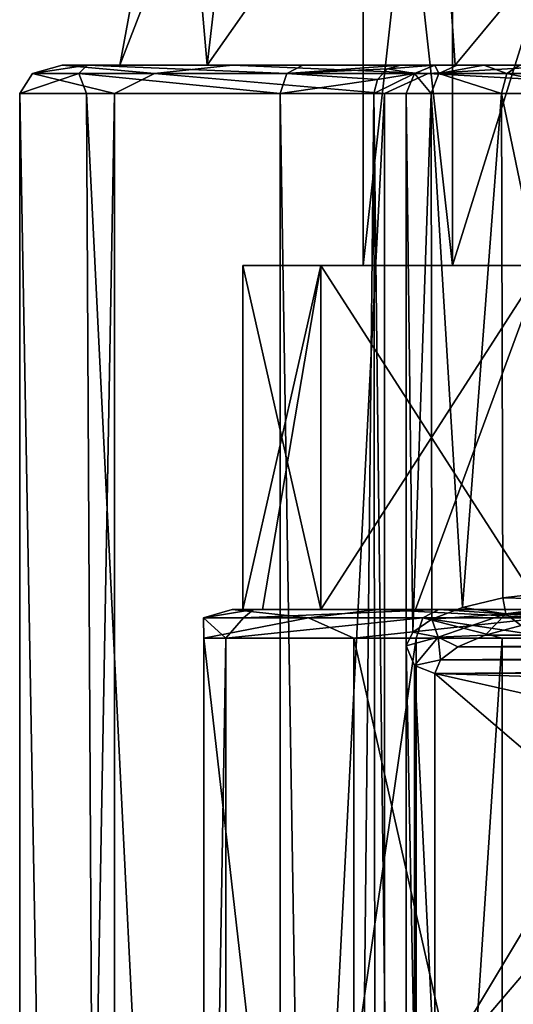
# Model space of a CAD drawing. Units: millimetres. Extents: x -26 to 26, y -4 to 127.
# Drawn here: x -22 to -13, y 78 to 95 of the extents above; entities that cross this region are included whole.
import ezdxf

# ---------------------------------------------------------------- set-up
doc = ezdxf.new("R2010")
doc.units = ezdxf.units.MM
doc.header["$LTSCALE"] = 65.185185
for name, color, linetype in [('114', 7, 'CONTINUOUS'), ('115', 7, 'CONTINUOUS'), ('118', 7, 'CONTINUOUS'), ('119', 7, 'CONTINUOUS'), ('124', 7, 'CONTINUOUS'), ('126', 7, 'CONTINUOUS'), ('133', 7, 'CONTINUOUS'), ('134', 7, 'CONTINUOUS'), ('143', 7, 'CONTINUOUS'), ('144', 7, 'CONTINUOUS'), ('145', 7, 'CONTINUOUS'), ('146', 7, 'CONTINUOUS'), ('156', 7, 'CONTINUOUS'), ('157', 7, 'CONTINUOUS'), ('159', 7, 'CONTINUOUS'), ('160', 7, 'CONTINUOUS'), ('161', 7, 'CONTINUOUS'), ('17', 7, 'CONTINUOUS'), ('203', 7, 'CONTINUOUS'), ('211', 7, 'CONTINUOUS'), ('219', 7, 'CONTINUOUS'), ('35', 7, 'CONTINUOUS'), ('36', 7, 'CONTINUOUS'), ('85', 7, 'CONTINUOUS'), ('86', 7, 'CONTINUOUS')]:
    doc.layers.add(name, color=color, linetype=linetype)

msp = doc.modelspace()

# ---------------------------------------------------------------- linework, layer by layer
at = {"layer": '114', "color": 7, "linetype": 'CONTINUOUS', "true_color": 0xaaaaaa}
for points in [[(-21.006, 94, -3.214), (-20.57, 94, 5.331), (-20, 94), (-21.006, 94, -3.214)], [(-18.035, 94, -11.238), (-21.006, 94, -3.214), (-18.478, 94, -7.654), (-18.035, 94, -11.238)], [(-18.478, 94, -7.654), (-21.006, 94, -3.214), (-20, 94), (-18.478, 94, -7.654)], [(-20.57, 94, 5.331), (-16.802, 94, 13.009), (-18.478, 94, 7.654), (-20.57, 94, 5.331)], [(-20, 94), (-20.57, 94, 5.331), (-18.478, 94, 7.654), (-20, 94)], [(-18.478, 94, 7.654), (-16.802, 94, 13.009), (-14.142, 94, 14.142), (-18.478, 94, 7.654)], [(-14.142, 94, -14.142), (-18.035, 94, -11.238), (-18.478, 94, -7.654), (-14.142, 94, -14.142)], [(-12.141, 94, -17.44), (-18.035, 94, -11.238), (-14.142, 94, -14.142), (-12.141, 94, -17.44)], [(-16.802, 94, 13.009), (-15.091, 94, 16.185), (-14.142, 94, 14.142), (-16.802, 94, 13.009)], [(-15.091, 94, 16.185), (-14.5, 94, 19.744), (-7.654, 94, 18.478), (-15.091, 94, 16.185)], [(-14.142, 94, 14.142), (-15.091, 94, 16.185), (-7.654, 94, 18.478), (-14.142, 94, 14.142)], [(-14.5, 94, 19.744), (-14.5, 94, 116.258), (0, 94, 20), (-14.5, 94, 19.744)], [(-7.654, 94, 18.478), (-14.5, 94, 19.744), (0, 94, 20), (-7.654, 94, 18.478)], [(14.5, 94, 116.258), (14.5, 94, 19.744), (-14.5, 94, 116.258), (14.5, 94, 116.258)], [(-14.5, 94, 116.258), (14.5, 94, 19.744), (0, 94, 20), (-14.5, 94, 116.258)], [(-14.111, 94, 117.979), (14.5, 94, 116.258), (-14.5, 94, 116.258), (-14.111, 94, 117.979)], [(-7.654, 94, -18.478), (-12.141, 94, -17.44), (-14.142, 94, -14.142), (-7.654, 94, -18.478)], [(14.111, 94, 117.979), (14.5, 94, 116.258), (-14.111, 94, 117.979), (14.111, 94, 117.979)], [(-13.641, 94, 118.734), (14.111, 94, 117.979), (-14.111, 94, 117.979), (-13.641, 94, 118.734)], [(13.641, 94, 118.734), (14.111, 94, 117.979), (-13.641, 94, 118.734), (13.641, 94, 118.734)], [(-13.017, 94, 119.367), (13.641, 94, 118.734), (-13.641, 94, 118.734), (-13.017, 94, 119.367)]]:
    msp.add_3dface(points, dxfattribs=at)
at = {"layer": '115', "color": 7, "linetype": 'CONTINUOUS', "true_color": 0xaaaaaa}
for points in [[(-15, 93.5, 116.258), (-15, 93.5, 19.744), (-15, 83.863, 116.258), (-15, 93.5, 116.258)], [(-15, 83.863, 116.258), (-15, 93.5, 19.744), (-15, 76.807, 89.924), (-15, 83.863, 116.258)], [(-15, 76.807, 89.924), (-15, 93.5, 19.744), (-15, 76.577, 88.77), (-15, 76.807, 89.924)], [(-15, 76.577, 88.77), (-15, 93.5, 19.744), (-15, 76.5, 87.595), (-15, 76.577, 88.77)], [(-15, 76.5, 87.595), (-15, 93.5, 19.744), (-15, 76.5, 60.538), (-15, 76.5, 87.595)], [(-15, 76.5, 60.538), (-15, 93.5, 19.744), (-15, 75.342, 51.094), (-15, 76.5, 60.538)], [(-15, 75.342, 51.094), (-15, 93.5, 19.744), (-15, 71.866, 42.069), (-15, 75.342, 51.094)], [(-15, 71.866, 42.069), (-15, 93.5, 19.744), (-15, 65.914, 33.541), (-15, 71.866, 42.069)], [(-15, 65.914, 33.541), (-15, 93.5, 19.744), (-15, 61.93, 29.547), (-15, 65.914, 33.541)], [(-15, 61.93, 29.547), (-15, 93.5, 19.744), (-15, 57.258, 25.829), (-15, 61.93, 29.547)], [(-15, 57.258, 25.829), (-15, 93.5, 19.744), (-15, 51.963, 22.512), (-15, 57.258, 25.829)], [(-15, 51.963, 22.512), (-15, 93.5, 19.744), (-15, 46.214, 19.744), (-15, 51.963, 22.512)]]:
    msp.add_3dface(points, dxfattribs=at)
at = {"layer": '118', "color": 7, "linetype": 'CONTINUOUS', "true_color": 0xaaaaaa}
for points in [[(-21.75, 93.5), (-20.094, 93.5, -8.323), (-21.75, 1.5), (-21.75, 93.5)], [(-21.75, 1.5), (-20.094, 93.5, -8.323), (-20.094, 1.5, -8.323), (-21.75, 1.5)], [(-20.094, 93.5, -8.323), (-15.38, 93.5, -15.38), (-20.094, 1.5, -8.323), (-20.094, 93.5, -8.323)], [(-20.094, 1.5, -8.323), (-15.38, 93.5, -15.38), (-15.38, 1.5, -15.38), (-20.094, 1.5, -8.323)], [(-15.38, 93.5, -15.38), (-8.323, 93.5, -20.094), (-15.38, 1.5, -15.38), (-15.38, 93.5, -15.38)], [(-15.38, 1.5, -15.38), (-8.323, 93.5, -20.094), (-8.323, 1.5, -20.094), (-15.38, 1.5, -15.38)]]:
    msp.add_3dface(points, dxfattribs=at)
at = {"layer": '119', "color": 7, "linetype": 'CONTINUOUS', "true_color": 0xaaaaaa}
for points in [[(-21.75, 93.5), (-21.75, 1.5), (-20.094, 1.5, 8.323), (-21.75, 93.5)], [(-20.58, 93.5, 7.036), (-21.75, 93.5), (-20.094, 1.5, 8.323), (-20.58, 93.5, 7.036)], [(-17.198, 93.5, 13.315), (-20.58, 93.5, 7.036), (-17.198, 25.5, 13.315), (-17.198, 93.5, 13.315)], [(-17.198, 25.5, 13.315), (-20.58, 93.5, 7.036), (-20.094, 1.5, 8.323), (-17.198, 25.5, 13.315)]]:
    msp.add_3dface(points, dxfattribs=at)
at = {"layer": '124', "color": 7, "linetype": 'CONTINUOUS', "true_color": 0xaaaaaa}
for points in [[(-15, 93.5, 116.258), (-15, 83.863, 116.258), (-14.886, 84.103, 117.265), (-15, 93.5, 116.258)], [(-14.562, 93.5, 118.195), (-15, 93.5, 116.258), (-14.886, 84.103, 117.265), (-14.562, 93.5, 118.195)], [(-14.551, 84.329, 118.218), (-14.562, 93.5, 118.195), (-14.886, 84.103, 117.265), (-14.551, 84.329, 118.218)], [(-13.332, 93.5, 119.755), (-14.562, 93.5, 118.195), (-14.016, 84.532, 119.066), (-13.332, 93.5, 119.755)], [(-14.016, 84.532, 119.066), (-14.562, 93.5, 118.195), (-14.551, 84.329, 118.218), (-14.016, 84.532, 119.066)], [(-13.312, 84.699, 119.771), (-13.332, 93.5, 119.755), (-14.016, 84.532, 119.066), (-13.312, 84.699, 119.771)], [(-11.55, 84.905, 120.634), (-11.55, 93.5, 120.634), (-13.332, 93.5, 119.755), (-11.55, 84.905, 120.634)], [(-11.55, 84.905, 120.634), (-13.332, 93.5, 119.755), (-13.312, 84.699, 119.771), (-11.55, 84.905, 120.634)]]:
    msp.add_3dface(points, dxfattribs=at)
at = {"layer": '126', "color": 7, "linetype": 'CONTINUOUS', "true_color": 0xaaaaaa}
for points in [[(-17.198, 93.5, 13.315), (-17.198, 25.5, 13.315), (-16.202, 31.516, 14.865), (-17.198, 93.5, 13.315)], [(-15.565, 93.5, 16.347), (-17.198, 93.5, 13.315), (-16.202, 31.516, 14.865), (-15.565, 93.5, 16.347)], [(-15.508, 37.104, 16.517), (-15.565, 93.5, 16.347), (-16.202, 31.516, 14.865), (-15.508, 37.104, 16.517)], [(-15, 46.214, 19.744), (-15, 93.5, 19.744), (-15.565, 93.5, 16.347), (-15, 46.214, 19.744)], [(-15, 46.214, 19.744), (-15.565, 93.5, 16.347), (-15.508, 37.104, 16.517), (-15, 46.214, 19.744)]]:
    msp.add_3dface(points, dxfattribs=at)
at = {"layer": '133', "color": 7, "linetype": 'CONTINUOUS', "true_color": 0xaaaaaa}
for points in [[(-11.55, 84.905, 120.634), (-13.312, 84.699, 119.771), (-11.519, 84.652, 120.57), (-11.55, 84.905, 120.634)], [(-13.312, 84.699, 119.771), (-14.016, 84.532, 119.066), (-13.261, 84.421, 119.706), (-13.312, 84.699, 119.771)], [(-11.519, 84.652, 120.57), (-13.312, 84.699, 119.771), (-13.261, 84.421, 119.706), (-11.519, 84.652, 120.57)], [(-11.507, 84.6, 120.537), (-11.519, 84.652, 120.57), (-13.261, 84.421, 119.706), (-11.507, 84.6, 120.537)], [(-11.433, 84.422, 120.277), (-11.507, 84.6, 120.537), (-13.261, 84.421, 119.706), (-11.433, 84.422, 120.277)], [(-14.016, 84.532, 119.066), (-14.551, 84.329, 118.218), (-13.261, 84.421, 119.706), (-14.016, 84.532, 119.066)], [(-14.551, 84.329, 118.218), (-14.44, 84.016, 118.197), (-13.261, 84.421, 119.706), (-14.551, 84.329, 118.218)], [(-14.44, 84.016, 118.197), (-13.62, 84.05, 118.891), (-13.261, 84.421, 119.706), (-14.44, 84.016, 118.197)], [(-13.62, 84.05, 118.891), (-12.991, 84.218, 119.517), (-13.261, 84.421, 119.706), (-13.62, 84.05, 118.891)], [(-12.991, 84.218, 119.517), (-11.433, 84.422, 120.277), (-13.261, 84.421, 119.706), (-12.991, 84.218, 119.517)], [(-14.551, 84.329, 118.218), (-14.886, 84.103, 117.265), (-14.44, 84.016, 118.197), (-14.551, 84.329, 118.218)], [(-14.886, 84.103, 117.265), (-15, 83.863, 116.258), (-14.44, 84.016, 118.197), (-14.886, 84.103, 117.265)], [(-14.099, 83.848, 118.133), (-13.62, 84.05, 118.891), (-14.44, 84.016, 118.197), (-14.099, 83.848, 118.133)], [(-15, 83.863, 116.258), (-14.854, 83.521, 116.349), (-14.44, 84.016, 118.197), (-15, 83.863, 116.258)], [(-14.854, 83.521, 116.349), (-14.399, 83.62, 117.282), (-14.44, 84.016, 118.197), (-14.854, 83.521, 116.349)], [(-14.399, 83.62, 117.282), (-14.099, 83.848, 118.133), (-14.44, 84.016, 118.197), (-14.399, 83.62, 117.282)], [(-14.5, 83.38, 116.387), (-14.399, 83.62, 117.282), (-14.854, 83.521, 116.349), (-14.5, 83.38, 116.387)]]:
    msp.add_3dface(points, dxfattribs=at)
at = {"layer": '134', "color": 7, "linetype": 'CONTINUOUS', "true_color": 0xaaaaaa}
for points in [[(-15, 83.863, 116.258), (-15, 76.807, 89.924), (-14.854, 76.465, 90.016), (-15, 83.863, 116.258)], [(-14.854, 83.521, 116.349), (-15, 83.863, 116.258), (-14.854, 76.465, 90.016), (-14.854, 83.521, 116.349)], [(-14.5, 76.324, 90.054), (-14.5, 83.38, 116.387), (-14.854, 83.521, 116.349), (-14.5, 76.324, 90.054)], [(-14.5, 76.324, 90.054), (-14.854, 83.521, 116.349), (-14.854, 76.465, 90.016), (-14.5, 76.324, 90.054)]]:
    msp.add_3dface(points, dxfattribs=at)
at = {"layer": '143', "color": 7, "linetype": 'CONTINUOUS', "true_color": 0xaaaaaa}
for points in [[(-14.429, 93.854, 118.132), (-14.5, 94, 116.258), (-14.854, 93.854, 116.258), (-14.429, 93.854, 118.132)], [(-14.111, 94, 117.979), (-14.5, 94, 116.258), (-14.429, 93.854, 118.132), (-14.111, 94, 117.979)], [(-13.641, 94, 118.734), (-14.111, 94, 117.979), (-14.429, 93.854, 118.132), (-13.641, 94, 118.734)], [(-13.24, 93.854, 119.641), (-13.641, 94, 118.734), (-14.429, 93.854, 118.132), (-13.24, 93.854, 119.641)], [(-13.017, 94, 119.367), (-13.641, 94, 118.734), (-13.24, 93.854, 119.641), (-13.017, 94, 119.367)], [(-11.516, 93.854, 120.491), (-13.017, 94, 119.367), (-13.24, 93.854, 119.641), (-11.516, 93.854, 120.491)], [(-15, 93.5, 116.258), (-14.562, 93.5, 118.195), (-14.854, 93.854, 116.258), (-15, 93.5, 116.258)], [(-14.562, 93.5, 118.195), (-14.429, 93.854, 118.132), (-14.854, 93.854, 116.258), (-14.562, 93.5, 118.195)], [(-14.562, 93.5, 118.195), (-13.332, 93.5, 119.755), (-14.429, 93.854, 118.132), (-14.562, 93.5, 118.195)], [(-13.332, 93.5, 119.755), (-13.24, 93.854, 119.641), (-14.429, 93.854, 118.132), (-13.332, 93.5, 119.755)], [(-13.332, 93.5, 119.755), (-11.55, 93.5, 120.634), (-13.24, 93.854, 119.641), (-13.332, 93.5, 119.755)], [(-11.55, 93.5, 120.634), (-11.516, 93.854, 120.491), (-13.24, 93.854, 119.641), (-11.55, 93.5, 120.634)]]:
    msp.add_3dface(points, dxfattribs=at)
at = {"layer": '144', "color": 7, "linetype": 'CONTINUOUS', "true_color": 0xaaaaaa}
for points in [[(-14.5, 94, 116.258), (-14.5, 94, 19.744), (-14.854, 93.854, 19.744), (-14.5, 94, 116.258)], [(-14.854, 93.854, 116.258), (-14.5, 94, 116.258), (-14.854, 93.854, 19.744), (-14.854, 93.854, 116.258)], [(-15, 93.5, 19.744), (-15, 93.5, 116.258), (-14.854, 93.854, 116.258), (-15, 93.5, 19.744)], [(-15, 93.5, 19.744), (-14.854, 93.854, 116.258), (-14.854, 93.854, 19.744), (-15, 93.5, 19.744)]]:
    msp.add_3dface(points, dxfattribs=at)
at = {"layer": '145', "color": 7, "linetype": 'CONTINUOUS', "true_color": 0xaaaaaa}
for points in [[(-15.091, 94, 16.185), (-16.802, 94, 13.009), (-17.082, 93.854, 13.226), (-15.091, 94, 16.185)], [(-15.328, 93.933, 16.266), (-15.091, 94, 16.185), (-17.082, 93.854, 13.226), (-15.328, 93.933, 16.266)], [(-14.5, 94, 19.744), (-15.091, 94, 16.185), (-15.328, 93.933, 16.266), (-14.5, 94, 19.744)], [(-14.854, 93.854, 19.744), (-14.5, 94, 19.744), (-15.328, 93.933, 16.266), (-14.854, 93.854, 19.744)], [(-17.198, 93.5, 13.315), (-15.501, 93.75, 16.325), (-17.082, 93.854, 13.226), (-17.198, 93.5, 13.315)], [(-15.501, 93.75, 16.325), (-15.328, 93.933, 16.266), (-17.082, 93.854, 13.226), (-15.501, 93.75, 16.325)], [(-15.565, 93.5, 16.347), (-15, 93.5, 19.744), (-14.854, 93.854, 19.744), (-15.565, 93.5, 16.347)], [(-15.565, 93.5, 16.347), (-14.854, 93.854, 19.744), (-15.501, 93.75, 16.325), (-15.565, 93.5, 16.347)], [(-15.501, 93.75, 16.325), (-14.854, 93.854, 19.744), (-15.328, 93.933, 16.266), (-15.501, 93.75, 16.325)], [(-17.198, 93.5, 13.315), (-15.565, 93.5, 16.347), (-15.501, 93.75, 16.325), (-17.198, 93.5, 13.315)]]:
    msp.add_3dface(points, dxfattribs=at)
at = {"layer": '146', "color": 7, "linetype": 'CONTINUOUS', "true_color": 0xaaaaaa}
for points in [[(-20.57, 94, 5.331), (-21.006, 94, -3.214), (-21.527, 93.854, -1.82), (-20.57, 94, 5.331)], [(-20.718, 93.854, 6.12), (-20.57, 94, 5.331), (-21.527, 93.854, -1.82), (-20.718, 93.854, 6.12)], [(-21.527, 93.854, -1.82), (-21.006, 94, -3.214), (-19.396, 93.854, -9.513), (-21.527, 93.854, -1.82)], [(-21.006, 94, -3.214), (-18.035, 94, -11.238), (-19.396, 93.854, -9.513), (-21.006, 94, -3.214)], [(-17.082, 93.854, 13.226), (-20.57, 94, 5.331), (-20.718, 93.854, 6.12), (-17.082, 93.854, 13.226)], [(-16.802, 94, 13.009), (-20.57, 94, 5.331), (-17.082, 93.854, 13.226), (-16.802, 94, 13.009)], [(-19.396, 93.854, -9.513), (-18.035, 94, -11.238), (-14.618, 93.854, -15.907), (-19.396, 93.854, -9.513)], [(-18.035, 94, -11.238), (-12.141, 94, -17.44), (-14.618, 93.854, -15.907), (-18.035, 94, -11.238)], [(-14.618, 93.854, -15.907), (-12.141, 94, -17.44), (-7.845, 93.854, -20.129), (-14.618, 93.854, -15.907)], [(-20.094, 93.5, -8.323), (-21.75, 93.5), (-21.527, 93.854, -1.82), (-20.094, 93.5, -8.323)], [(-21.75, 93.5), (-20.58, 93.5, 7.036), (-20.718, 93.854, 6.12), (-21.75, 93.5)], [(-21.75, 93.5), (-20.718, 93.854, 6.12), (-21.527, 93.854, -1.82), (-21.75, 93.5)], [(-20.094, 93.5, -8.323), (-21.527, 93.854, -1.82), (-19.396, 93.854, -9.513), (-20.094, 93.5, -8.323)], [(-20.58, 93.5, 7.036), (-17.198, 93.5, 13.315), (-20.718, 93.854, 6.12), (-20.58, 93.5, 7.036)], [(-17.198, 93.5, 13.315), (-17.082, 93.854, 13.226), (-20.718, 93.854, 6.12), (-17.198, 93.5, 13.315)], [(-15.38, 93.5, -15.38), (-20.094, 93.5, -8.323), (-19.396, 93.854, -9.513), (-15.38, 93.5, -15.38)], [(-15.38, 93.5, -15.38), (-19.396, 93.854, -9.513), (-14.618, 93.854, -15.907), (-15.38, 93.5, -15.38)], [(-8.323, 93.5, -20.094), (-15.38, 93.5, -15.38), (-14.618, 93.854, -15.907), (-8.323, 93.5, -20.094)], [(-8.323, 93.5, -20.094), (-14.618, 93.854, -15.907), (-7.845, 93.854, -20.129), (-8.323, 93.5, -20.094)]]:
    msp.add_3dface(points, dxfattribs=at)
at = {"layer": '156', "color": 7, "linetype": 'CONTINUOUS', "true_color": 0xaaaaaa}
for points in [[(-16.491, 90.5, 6.831), (-17.85, 90.5), (-14.19, 90.5, 6.834), (-16.491, 90.5, 6.831)], [(-17.85, 90.5), (-16.491, 90.5, -6.831), (-15.75, 90.5), (-17.85, 90.5)], [(-14.19, 90.5, 6.834), (-17.85, 90.5), (-15.75, 90.5), (-14.19, 90.5, 6.834)], [(-12.622, 90.5, 12.622), (-16.491, 90.5, 6.831), (-9.82, 90.5, 12.314), (-12.622, 90.5, 12.622)], [(-9.82, 90.5, 12.314), (-16.491, 90.5, 6.831), (-14.19, 90.5, 6.834), (-9.82, 90.5, 12.314)], [(-16.491, 90.5, -6.831), (-12.622, 90.5, -12.622), (-14.19, 90.5, -6.834), (-16.491, 90.5, -6.831)], [(-15.75, 90.5), (-16.491, 90.5, -6.831), (-14.19, 90.5, -6.834), (-15.75, 90.5)], [(-14.19, 90.5, -6.834), (-12.622, 90.5, -12.622), (-9.82, 90.5, -12.314), (-14.19, 90.5, -6.834)]]:
    msp.add_3dface(points, dxfattribs=at)
at = {"layer": '157', "color": 7, "linetype": 'CONTINUOUS', "true_color": 0xaaaaaa}
for points in [[(-20, 94), (-18.478, 94, 7.654), (-18.966, 99.618), (-20, 94)], [(-18.966, 99.618), (-18.478, 94, 7.654), (-17.822, 99.618, 6.487), (-18.966, 99.618)], [(-18.478, 94, 7.654), (-14.142, 94, 14.142), (-14.529, 99.618, 12.191), (-18.478, 94, 7.654)], [(-17.822, 99.618, 6.487), (-18.478, 94, 7.654), (-14.529, 99.618, 12.191), (-17.822, 99.618, 6.487)], [(-14.529, 99.618, 12.191), (-14.142, 94, 14.142), (-9.483, 99.618, 16.425), (-14.529, 99.618, 12.191)], [(-14.142, 94, 14.142), (-7.654, 94, 18.478), (-9.483, 99.618, 16.425), (-14.142, 94, 14.142)]]:
    msp.add_3dface(points, dxfattribs=at)
at = {"layer": '159', "color": 7, "linetype": 'CONTINUOUS', "true_color": 0xaaaaaa}
for points in [[(-14.19, 90.5, 6.834), (-15.75, 90.5), (-14.19, 104.5, 6.834), (-14.19, 90.5, 6.834)], [(-15.75, 90.5), (-15.75, 104.5), (-14.19, 104.5, 6.834), (-15.75, 90.5)], [(-9.82, 90.5, 12.314), (-14.19, 90.5, 6.834), (-9.82, 104.5, 12.314), (-9.82, 90.5, 12.314)], [(-14.19, 90.5, 6.834), (-14.19, 104.5, 6.834), (-9.82, 104.5, 12.314), (-14.19, 90.5, 6.834)]]:
    msp.add_3dface(points, dxfattribs=at)
at = {"layer": '160', "color": 7, "linetype": 'CONTINUOUS', "true_color": 0xaaaaaa}
for points in [[(-18.478, 94, -7.654), (-20, 94), (-17.822, 99.618, -6.487), (-18.478, 94, -7.654)], [(-20, 94), (-18.966, 99.618), (-17.822, 99.618, -6.487), (-20, 94)], [(-14.142, 94, -14.142), (-18.478, 94, -7.654), (-14.529, 99.618, -12.191), (-14.142, 94, -14.142)], [(-14.529, 99.618, -12.191), (-18.478, 94, -7.654), (-17.822, 99.618, -6.487), (-14.529, 99.618, -12.191)], [(-9.483, 99.618, -16.425), (-14.142, 94, -14.142), (-14.529, 99.618, -12.191), (-9.483, 99.618, -16.425)], [(-7.654, 94, -18.478), (-14.142, 94, -14.142), (-9.483, 99.618, -16.425), (-7.654, 94, -18.478)]]:
    msp.add_3dface(points, dxfattribs=at)
at = {"layer": '161', "color": 7, "linetype": 'CONTINUOUS', "true_color": 0xaaaaaa}
for points in [[(-15.75, 90.5), (-14.19, 90.5, -6.834), (-15.75, 104.5), (-15.75, 90.5)], [(-14.19, 90.5, -6.834), (-14.19, 104.5, -6.834), (-15.75, 104.5), (-14.19, 90.5, -6.834)], [(-14.19, 90.5, -6.834), (-9.82, 90.5, -12.314), (-14.19, 104.5, -6.834), (-14.19, 90.5, -6.834)], [(-9.82, 90.5, -12.314), (-9.82, 104.5, -12.314), (-14.19, 104.5, -6.834), (-9.82, 90.5, -12.314)]]:
    msp.add_3dface(points, dxfattribs=at)
at = {"layer": '17', "color": 7, "linetype": 'CONTINUOUS', "true_color": 0xaaaaaa}
for points in [[(-18.04, 84.5, -2.76), (-15.489, 84.5, -9.652), (-16.491, 84.5, -6.831), (-18.04, 84.5, -2.76)], [(-17.666, 84.5, 4.578), (-18.04, 84.5, -2.76), (-17.85, 84.5), (-17.666, 84.5, 4.578)], [(-17.85, 84.5), (-18.04, 84.5, -2.76), (-16.491, 84.5, -6.831), (-17.85, 84.5)], [(-17.506, 84.5, 3.486), (-17.666, 84.5, 4.578), (-17.85, 84.5), (-17.506, 84.5, 3.486)], [(-14.43, 84.5, 11.173), (-17.666, 84.5, 4.578), (-16.488, 84.5, 6.838), (-14.43, 84.5, 11.173)], [(-16.488, 84.5, 6.838), (-17.666, 84.5, 4.578), (-17.506, 84.5, 3.486), (-16.488, 84.5, 6.838)], [(-16.491, 84.5, -6.831), (-15.489, 84.5, -9.652), (-12.622, 84.5, -12.622), (-16.491, 84.5, -6.831)], [(-14.835, 84.5, 9.926), (-14.43, 84.5, 11.173), (-16.488, 84.5, 6.838), (-14.835, 84.5, 9.926)], [(-15.489, 84.5, -9.652), (-10.427, 84.5, -14.978), (-12.622, 84.5, -12.622), (-15.489, 84.5, -9.652)], [(-12.611, 84.5, 12.633), (-14.43, 84.5, 11.173), (-14.835, 84.5, 9.926), (-12.611, 84.5, 12.633)], [(-12.871, 84.5, 13.7), (-14.43, 84.5, 11.173), (-12.611, 84.5, 12.633), (-12.871, 84.5, 13.7)]]:
    msp.add_3dface(points, dxfattribs=at)
at = {"layer": '203', "color": 7, "linetype": 'CONTINUOUS', "true_color": 0xaaaaaa}
for points in [[(-18.151, 61, 4.702), (-18.534, 61, -2.838), (-18.151, 84, 4.702), (-18.151, 61, 4.702)], [(-18.534, 61, -2.838), (-15.913, 61, -9.917), (-18.534, 84, -2.838), (-18.534, 61, -2.838)], [(-18.534, 61, -2.838), (-18.534, 84, -2.838), (-18.151, 84, 4.702), (-18.534, 61, -2.838)], [(-15.913, 61, -9.917), (-15.913, 84, -9.917), (-18.534, 84, -2.838), (-15.913, 61, -9.917)], [(-14.826, 61, 11.479), (-18.151, 61, 4.702), (-14.826, 84, 11.479), (-14.826, 61, 11.479)], [(-14.826, 84, 11.479), (-18.151, 61, 4.702), (-18.151, 84, 4.702), (-14.826, 84, 11.479)], [(-15.913, 61, -9.917), (-10.712, 61, -15.389), (-15.913, 84, -9.917), (-15.913, 61, -9.917)], [(-10.712, 61, -15.389), (-10.712, 84, -15.389), (-15.913, 84, -9.917), (-10.712, 61, -15.389)]]:
    msp.add_3dface(points, dxfattribs=at)
at = {"layer": '211', "color": 7, "linetype": 'CONTINUOUS', "true_color": 0xaaaaaa}
for points in [[(-14.826, 61, 11.479), (-14.826, 84, 11.479), (-13.323, 84, 13.916), (-14.826, 61, 11.479)], [(-14.826, 61, 11.479), (-13.323, 84, 13.916), (-13.323, 61, 13.916), (-14.826, 61, 11.479)], [(-13.323, 84, 13.916), (-12.367, 84, 16.616), (-13.323, 61, 13.916), (-13.323, 84, 13.916)], [(-12.367, 84, 16.616), (-12.367, 61, 16.616), (-13.323, 61, 13.916), (-12.367, 84, 16.616)]]:
    msp.add_3dface(points, dxfattribs=at)
at = {"layer": '219', "color": 7, "linetype": 'CONTINUOUS', "true_color": 0xaaaaaa}
for points in [[(-17.85, 84.5), (-16.491, 84.5, -6.831), (-17.85, 90.5), (-17.85, 84.5)], [(-17.85, 90.5), (-16.491, 84.5, -6.831), (-16.491, 90.5, -6.831), (-17.85, 90.5)], [(-16.491, 84.5, -6.831), (-12.622, 84.5, -12.622), (-16.491, 90.5, -6.831), (-16.491, 84.5, -6.831)], [(-12.622, 84.5, -12.622), (-12.622, 90.5, -12.622), (-16.491, 90.5, -6.831), (-12.622, 84.5, -12.622)]]:
    msp.add_3dface(points, dxfattribs=at)
at = {"layer": '35', "color": 7, "linetype": 'CONTINUOUS', "true_color": 0xaaaaaa}
for points in [[(-17.506, 84.5, 3.486), (-17.85, 84.5), (-16.491, 90.5, 6.831), (-17.506, 84.5, 3.486)], [(-17.85, 84.5), (-17.85, 90.5), (-16.491, 90.5, 6.831), (-17.85, 84.5)], [(-16.488, 84.5, 6.838), (-17.506, 84.5, 3.486), (-16.491, 90.5, 6.831), (-16.488, 84.5, 6.838)], [(-12.622, 90.5, 12.622), (-16.488, 84.5, 6.838), (-16.491, 90.5, 6.831), (-12.622, 90.5, 12.622)], [(-14.835, 84.5, 9.926), (-16.488, 84.5, 6.838), (-12.622, 90.5, 12.622), (-14.835, 84.5, 9.926)], [(-12.611, 84.5, 12.633), (-14.835, 84.5, 9.926), (-12.622, 90.5, 12.622), (-12.611, 84.5, 12.633)]]:
    msp.add_3dface(points, dxfattribs=at)
at = {"layer": '36', "color": 7, "linetype": 'CONTINUOUS', "true_color": 0xaaaaaa}
for points in [[(-12.991, 84.218, 119.517), (-13.62, 84.05, 118.891), (12.991, 84.218, 119.517), (-12.991, 84.218, 119.517)], [(12.991, 84.218, 119.517), (-13.62, 84.05, 118.891), (13.62, 84.05, 118.89), (12.991, 84.218, 119.517)], [(-13.62, 84.05, 118.891), (-14.099, 83.848, 118.133), (13.62, 84.05, 118.89), (-13.62, 84.05, 118.891)], [(13.62, 84.05, 118.89), (-14.099, 83.848, 118.133), (14.099, 83.847, 118.133), (13.62, 84.05, 118.89)], [(-14.099, 83.848, 118.133), (-14.399, 83.62, 117.282), (14.099, 83.847, 118.133), (-14.099, 83.848, 118.133)], [(14.099, 83.847, 118.133), (-14.399, 83.62, 117.282), (14.399, 83.62, 117.282), (14.099, 83.847, 118.133)], [(-14.399, 83.62, 117.282), (-14.5, 83.38, 116.387), (14.399, 83.62, 117.282), (-14.399, 83.62, 117.282)], [(14.399, 83.62, 117.282), (-14.5, 83.38, 116.387), (0, 83.4, 116.462), (14.399, 83.62, 117.282)], [(0, 83.4, 116.462), (-14.5, 83.38, 116.387), (-5.207, 83.092, 115.314), (0, 83.4, 116.462)], [(-14.5, 83.38, 116.387), (-14.5, 76.324, 90.054), (-11.699, 80.985, 107.45), (-14.5, 83.38, 116.387)], [(-5.207, 83.092, 115.314), (-14.5, 83.38, 116.387), (-9.382, 82.23, 112.098), (-5.207, 83.092, 115.314)], [(-9.382, 82.23, 112.098), (-14.5, 83.38, 116.387), (-11.699, 80.985, 107.45), (-9.382, 82.23, 112.098)], [(-11.699, 80.985, 107.45), (-14.5, 76.324, 90.054), (-11.699, 79.603, 102.291), (-11.699, 80.985, 107.45)], [(-11.699, 79.603, 102.291), (-14.5, 76.324, 90.054), (-9.382, 78.357, 97.644), (-11.699, 79.603, 102.291)], [(-9.382, 78.357, 97.644), (-14.5, 76.324, 90.054), (-5.207, 77.496, 94.427), (-9.382, 78.357, 97.644)]]:
    msp.add_3dface(points, dxfattribs=at)
at = {"layer": '85', "color": 7, "linetype": 'CONTINUOUS', "true_color": 0xaaaaaa}
for points in [[(-18.04, 84.5, -2.76), (-17.666, 84.5, 4.578), (-18.537, 84.354, -1.568), (-18.04, 84.5, -2.76)], [(-18.04, 84.5, -2.76), (-18.537, 84.354, -1.568), (-16.703, 84.354, -8.192), (-18.04, 84.5, -2.76)], [(-17.666, 84.5, 4.578), (-17.841, 84.354, 5.271), (-18.537, 84.354, -1.568), (-17.666, 84.5, 4.578)], [(-15.489, 84.5, -9.652), (-18.04, 84.5, -2.76), (-16.703, 84.354, -8.192), (-15.489, 84.5, -9.652)], [(-17.666, 84.5, 4.578), (-14.43, 84.5, 11.173), (-17.841, 84.354, 5.271), (-17.666, 84.5, 4.578)], [(-14.43, 84.5, 11.173), (-14.71, 84.354, 11.389), (-17.841, 84.354, 5.271), (-14.43, 84.5, 11.173)], [(-15.489, 84.5, -9.652), (-16.703, 84.354, -8.192), (-12.588, 84.354, -13.698), (-15.489, 84.5, -9.652)], [(-10.427, 84.5, -14.978), (-15.489, 84.5, -9.652), (-12.588, 84.354, -13.698), (-10.427, 84.5, -14.978)], [(-18.537, 84.354, -1.568), (-17.841, 84.354, 5.271), (-18.151, 84, 4.702), (-18.537, 84.354, -1.568)], [(-16.703, 84.354, -8.192), (-18.537, 84.354, -1.568), (-18.534, 84, -2.838), (-16.703, 84.354, -8.192)], [(-18.534, 84, -2.838), (-18.537, 84.354, -1.568), (-18.151, 84, 4.702), (-18.534, 84, -2.838)], [(-15.913, 84, -9.917), (-16.703, 84.354, -8.192), (-18.534, 84, -2.838), (-15.913, 84, -9.917)], [(-14.71, 84.354, 11.389), (-14.826, 84, 11.479), (-18.151, 84, 4.702), (-14.71, 84.354, 11.389)], [(-17.841, 84.354, 5.271), (-14.71, 84.354, 11.389), (-18.151, 84, 4.702), (-17.841, 84.354, 5.271)], [(-12.588, 84.354, -13.698), (-16.703, 84.354, -8.192), (-15.913, 84, -9.917), (-12.588, 84.354, -13.698)], [(-10.712, 84, -15.389), (-12.588, 84.354, -13.698), (-15.913, 84, -9.917), (-10.712, 84, -15.389)]]:
    msp.add_3dface(points, dxfattribs=at)
at = {"layer": '86', "color": 7, "linetype": 'CONTINUOUS', "true_color": 0xaaaaaa}
for points in [[(-14.71, 84.354, 11.389), (-14.43, 84.5, 11.173), (-12.225, 84.354, 16.582), (-14.71, 84.354, 11.389)], [(-14.43, 84.5, 11.173), (-12.871, 84.5, 13.7), (-12.225, 84.354, 16.582), (-14.43, 84.5, 11.173)], [(-14.826, 84, 11.479), (-14.71, 84.354, 11.389), (-13.323, 84, 13.916), (-14.826, 84, 11.479)], [(-12.367, 84, 16.616), (-14.71, 84.354, 11.389), (-12.225, 84.354, 16.582), (-12.367, 84, 16.616)], [(-14.71, 84.354, 11.389), (-12.367, 84, 16.616), (-13.323, 84, 13.916), (-14.71, 84.354, 11.389)]]:
    msp.add_3dface(points, dxfattribs=at)

doc.saveas('drawing.dxf')
